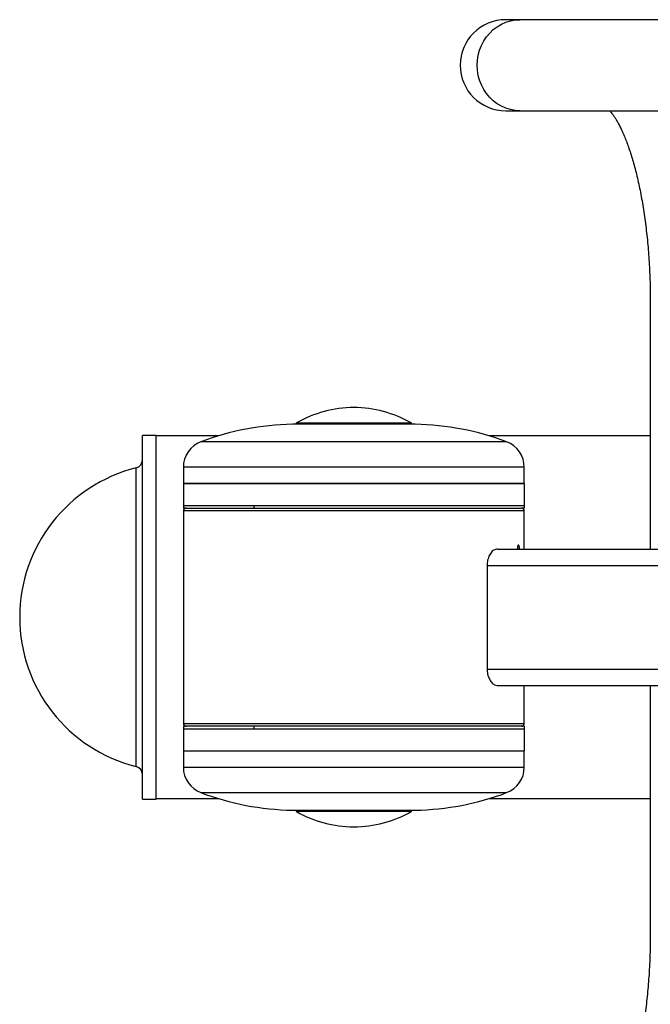
# Model space of a CAD drawing. Units: millimetres. Extents: x -3210 to 2893, y -2577 to 1333.
# Drawn here: x -2210 to -1978, y -1399 to -1037 of the extents above; entities that cross this region are included whole.
import ezdxf

# ---------------------------------------------------------------- set-up
doc = ezdxf.new("R2010")
doc.units = ezdxf.units.MM

msp = doc.modelspace()

# ---------------------------------------------------------------- linework, layer by layer
at = {"color": 7, "linetype": 'Continuous', "lineweight": 25}
for p, q in [((-2026.15, -1037.43), (-2031.36, -1037.43)), ((-1932.99, -1037.43), (-2026.15, -1037.43)), ((-2031.36, -1070.83), (-2026.15, -1070.83)), ((-2026.15, -1070.83), (-1932.99, -1070.83)), ((-1978.36, -1140.53), (-1978.36, -1231.63)), ((-2064.57, -1185.84), (-2109.57, -1185.84)), ((-2159.57, -1189.92), (-2164.57, -1189.92)), ((-2164.57, -1193.44), (-2164.57, -1189.92)), ((-2159.57, -1193.44), (-2159.57, -1189.92)), ((-2136.79, -1190.13), (-2159.57, -1190.13)), ((-1978.36, -1190.13), (-2037.34, -1190.13)), ((-2164.57, -1323.33), (-2164.57, -1193.44)), ((-2159.57, -1323.33), (-2159.57, -1193.44)), ((-2149.57, -1201.63), (-2149.57, -1207.63)), ((-2024.57, -1207.63), (-2024.57, -1201.63)), ((-2072.94, -1207.63), (-2149.57, -1207.63)), ((-2149.57, -1207.63), (-2149.57, -1215.63)), ((-2149.57, -1207.63), (-2024.57, -1207.63)), ((-2024.57, -1207.63), (-2072.94, -1207.63)), ((-2024.57, -1207.63), (-2024.57, -1215.63)), ((-2149.57, -1215.63), (-2024.57, -1215.63)), ((-2149.57, -1215.63), (-2149.57, -1216.63)), ((-2148.57, -1216.63), (-2149.57, -1216.63)), ((-2148.57, -1216.63), (-2102.99, -1216.63)), ((-2123.57, -1216.63), (-2123.57, -1215.63)), ((-2102.99, -1216.63), (-2025.57, -1216.63)), ((-2024.57, -1216.63), (-2025.57, -1216.63)), ((-2024.57, -1215.63), (-2024.57, -1216.63)), ((-2149.57, -1217.63), (-2149.57, -1295.63)), ((-2024.57, -1231.63), (-2024.57, -1217.63)), ((-2034.47, -1231.63), (-1951.87, -1231.63)), ((-2038.21, -1237.63), (-2038.21, -1275.63)), ((-2034.47, -1281.63), (-1951.87, -1281.63)), ((-2024.57, -1295.63), (-2024.57, -1281.63)), ((-1978.36, -1281.63), (-1978.36, -1372.73)), ((-2149.57, -1296.63), (-2149.57, -1297.63)), ((-2148.57, -1296.63), (-2149.57, -1296.63)), ((-2025.57, -1296.63), (-2148.57, -1296.63)), ((-2123.57, -1297.63), (-2123.57, -1296.63)), ((-2024.57, -1296.63), (-2025.57, -1296.63)), ((-2024.57, -1296.63), (-2024.57, -1297.63)), ((-2149.57, -1297.63), (-2149.57, -1305.63)), ((-2149.57, -1297.63), (-2024.57, -1297.63)), ((-2024.57, -1297.63), (-2024.57, -1305.63)), ((-2149.57, -1305.63), (-2149.57, -1311.63)), ((-2149.57, -1305.63), (-2024.57, -1305.63)), ((-2024.57, -1311.63), (-2024.57, -1305.63)), ((-2164.57, -1323.33), (-2159.57, -1323.33)), ((-2159.57, -1323.13), (-2136.79, -1323.13)), ((-2037.34, -1323.13), (-1978.36, -1323.13)), ((-2109.57, -1327.41), (-2064.57, -1327.41))]:
    msp.add_line(p, q, dxfattribs=at)
at = {"color": 8, "linetype": 'Continuous', "lineweight": 25}
for p, q in [((-2081.97, -1185.84), (-2109.6, -1185.84)), ((-2108.08, -1185.32), (-2070.69, -1185.32)), ((-2064.53, -1185.84), (-2081.97, -1185.84)), ((-2070.69, -1185.32), (-2066.05, -1185.32)), ((-2074.4, -1192.27), (-2143.1, -1192.27)), ((-2031.04, -1192.27), (-2074.4, -1192.27)), ((-2166.84, -1204.72), (-2166.84, -1201.83)), ((-2072.94, -1201.63), (-2149.57, -1201.63)), ((-2024.57, -1201.63), (-2072.94, -1201.63)), ((-2166.84, -1311.42), (-2166.84, -1204.72)), ((-2103.24, -1217.63), (-2149.57, -1217.63)), ((-2024.57, -1217.63), (-2103.24, -1217.63)), ((-2038.21, -1237.63), (-1953.53, -1237.63)), ((-2038.21, -1275.63), (-1953.53, -1275.63)), ((-2149.57, -1295.63), (-2024.57, -1295.63)), ((-2149.57, -1311.63), (-2024.57, -1311.63)), ((-2143.1, -1320.98), (-2031.04, -1320.98)), ((-2109.6, -1327.41), (-2064.53, -1327.41)), ((-2066.05, -1327.93), (-2108.08, -1327.93))]:
    msp.add_line(p, q, dxfattribs=at)
at = {"color": 8, "linetype": 'Continuous', "lineweight": 25, "flags": 128}
msp.add_lwpolyline([(-2026.15, -1070.83), (-2027.91, -1070.72), (-2029.64, -1070.41), (-2031.33, -1069.89), (-2032.96, -1069.17), (-2034.5, -1068.27), (-2035.94, -1067.18), (-2037.25, -1065.94), (-2038.42, -1064.54), (-2039.44, -1063.01), (-2040.29, -1061.37), (-2040.96, -1059.64), (-2041.45, -1057.84), (-2041.75, -1056), (-2041.84, -1054.13), (-2041.75, -1052.26), (-2041.45, -1050.41), (-2040.96, -1048.61), (-2040.29, -1046.88), (-2039.44, -1045.24), (-2038.42, -1043.71), (-2037.25, -1042.32), (-2035.94, -1041.07), (-2034.5, -1039.99), (-2032.96, -1039.08), (-2031.33, -1038.36), (-2029.64, -1037.85), (-2027.91, -1037.53), (-2026.15, -1037.43)], dxfattribs=at)
at = {"color": 7, "linetype": 'Continuous', "lineweight": 25}
for centre, radius, start, end in [((-2031.36, -1054.13), 16.7, 90, 270), ((-2086.78, -1223.02), 43.3, 90.3796, 119.4719), ((-2087.35, -1223.02), 43.3, 60.5281, 89.6204), ((-2107.78, -1285.83), 100, 91.0447, 110.6823), ((-2107.94, -1185.58), 0.3, 119.4719, 240.964), ((-2066.2, -1185.58), 0.3, 299.036, 60.5281), ((-2066.35, -1285.83), 100, 69.3177, 88.9553), ((-2139.57, -1201.63), 10, 110.6823, 180), ((-2034.57, -1201.63), 10, 0, 69.3177), ((-2167.57, -1198.92), 3, 284.1049, 0), ((-2153.07, -1256.63), 56.5, 104.1049, 255.8951), ((-2148.57, -1217.63), 1, 90, 180), ((-2025.57, -1217.63), 1, 0, 90), ((-2148.57, -1295.63), 1, 180, 270), ((-2025.57, -1295.63), 1, 270, 0), ((-2167.57, -1314.33), 3, 0, 75.8951), ((-2139.57, -1311.63), 10, 180, 249.3177), ((-2034.57, -1311.63), 10, 290.6823, 0), ((-2107.78, -1227.43), 100, 249.3177, 268.9553), ((-2066.35, -1227.43), 100, 271.0447, 290.6823), ((-2107.94, -1327.67), 0.3, 119.036, 240.5281), ((-2086.78, -1290.24), 43.3, 240.5281, 269.6204), ((-2087.35, -1290.24), 43.3, 270.3796, 299.4719), ((-2066.2, -1327.67), 0.3, 299.4719, 60.964)]:
    msp.add_arc(centre, radius, start, end, dxfattribs=at)
for points, knots in [([(-1993.23, -1070.83), (-1993.13, -1070.94), (-1992.9, -1071.19), (-1992.43, -1071.77), (-1991.85, -1072.56), (-1991.22, -1073.52), (-1990.54, -1074.66), (-1989.82, -1075.97), (-1989.07, -1077.47), (-1988.3, -1079.15), (-1987.53, -1081), (-1986.75, -1083.03), (-1985.98, -1085.22), (-1985.22, -1087.58), (-1984.48, -1090.09), (-1983.76, -1092.74), (-1983.08, -1095.54), (-1982.42, -1098.46), (-1981.81, -1101.51), (-1981.24, -1104.66), (-1980.71, -1107.92), (-1980.23, -1111.27), (-1979.81, -1114.71), (-1979.43, -1118.21), (-1979.11, -1121.78), (-1978.84, -1125.41), (-1978.63, -1129.07), (-1978.48, -1132.77), (-1978.39, -1136.43), (-1978.36, -1139.02), (-1978.36, -1140.36), (-1978.36, -1140.53)], [0, 0, 0, 0, 0.023196, 0.054105, 0.08544, 0.117286, 0.149689, 0.182665, 0.21621, 0.250305, 0.284922, 0.320024, 0.355575, 0.391533, 0.42786, 0.464519, 0.501474, 0.538692, 0.576142, 0.613797, 0.65163, 0.689619, 0.727742, 0.765979, 0.804314, 0.842729, 0.881209, 0.919739, 0.958306, 0.994877, 1, 1, 1, 1]), ([(-2034.47, -1231.63), (-2034.88, -1231.7), (-2035.7, -1231.85), (-2036.68, -1232.8), (-2037.33, -1233.82), (-2037.84, -1234.99), (-2038.17, -1236.31), (-2038.2, -1237.32), (-2038.21, -1237.63)], [0, 0, 0, 0, 0.230192, 0.460391, 0.573158, 0.689604, 0.90417, 1, 1, 1, 1]), ([(-2026.7, -1230.13), (-2026.74, -1230.14), (-2026.83, -1230.18), (-2026.95, -1230.44), (-2027.04, -1230.82), (-2027.1, -1231.24), (-2027.1, -1231.52), (-2027.1, -1231.63)], [0, 0, 0, 0, 0.214796, 0.42959, 0.644423, 0.859281, 1, 1, 1, 1]), ([(-2026.33, -1231.63), (-2026.33, -1231.62), (-2026.32, -1231.45), (-2026.34, -1231.1), (-2026.4, -1230.66), (-2026.5, -1230.32), (-2026.6, -1230.15), (-2026.67, -1230.13), (-2026.7, -1230.13)], [0, 0, 0, 0, 0.006683, 0.221293, 0.435904, 0.650568, 0.865256, 1, 1, 1, 1]), ([(-2038.21, -1275.63), (-2038.2, -1275.94), (-2038.18, -1276.58), (-2038.02, -1277.5), (-2037.78, -1278.37), (-2037.45, -1279.18), (-2037.05, -1279.9), (-2036.57, -1280.53), (-2036.04, -1281.04), (-2035.33, -1281.51), (-2034.8, -1281.58), (-2034.47, -1281.63)], [0, 0, 0, 0, 0.096558, 0.196035, 0.292564, 0.391697, 0.492166, 0.59516, 0.703237, 0.814164, 1, 1, 1, 1]), ([(-1978.36, -1372.73), (-1978.36, -1373.38), (-1978.37, -1375.28), (-1978.42, -1378.42), (-1978.54, -1382.13), (-1978.72, -1385.82), (-1978.95, -1389.48), (-1979.25, -1393.09), (-1979.59, -1396.64), (-1980, -1400.13), (-1980.45, -1403.54), (-1980.95, -1406.87), (-1981.5, -1410.1), (-1982.1, -1413.22), (-1982.74, -1416.23), (-1983.41, -1419.12), (-1984.12, -1421.88), (-1984.86, -1424.49), (-1985.62, -1426.95), (-1986.4, -1429.26), (-1987.19, -1431.4), (-1987.98, -1433.36), (-1988.77, -1435.15), (-1989.55, -1436.76), (-1990.3, -1438.18), (-1991.02, -1439.41), (-1991.69, -1440.45), (-1992.29, -1441.31), (-1992.82, -1441.98), (-1993.1, -1442.28), (-1993.23, -1442.43)], [0, 0, 0, 0, 0.020248, 0.05887, 0.097483, 0.136069, 0.174615, 0.213109, 0.251535, 0.289879, 0.328125, 0.366254, 0.404248, 0.442086, 0.479745, 0.5172, 0.554424, 0.591386, 0.628054, 0.664393, 0.700367, 0.735936, 0.771062, 0.805708, 0.839839, 0.873429, 0.906462, 0.938939, 0.970886, 1, 1, 1, 1])]:
    msp.add_open_spline(points, degree=3, knots=knots, dxfattribs=at)

doc.saveas('drawing.dxf')
